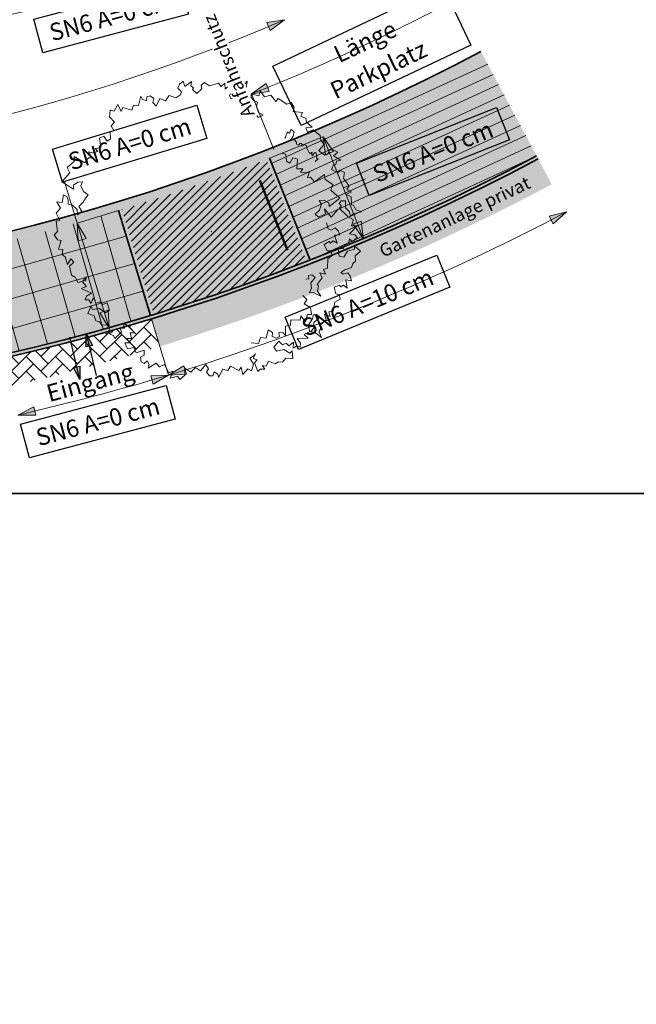
# Model space of a CAD drawing. Units: metres. Extents: x -5.3 to 0, y 0 to 0.33.
# Drawn here: x -3.62 to -3.54, y 0 to 0.11 of the extents above; entities that cross this region are included whole.
import ezdxf

# ---------------------------------------------------------------- set-up
doc = ezdxf.new("R2010")
doc.units = ezdxf.units.M
doc.header["$LTSCALE"] = 0.001
doc.layers.add('8.1 T30 und Begegnungszonen', color=7, linetype='Continuous')
doc.layers.add('8.7a Parkierung auf Rasenliner und Schrittplatten', color=7, linetype='Continuous')
doc.styles.add('arial-', font='txt', dxfattribs={"height": 1})
doc.styles.add('arial-i', font='txt', dxfattribs={"height": 1})
doc.dimstyles.new('ISO-25', dxfattribs={"dimtxt": 2.5, "dimasz": 2.5, "dimexe": 1.25, "dimexo": 0.625, "dimtad": 1, "dimtxsty": 'Standard', "dimcen": 2.5, "dimadec": 0, "dimazin": 0, "dimtfac": 1, "dimtmove": 0, "dimatfit": 3, "dimfxl": 1, "dimarcsym": 0})

# ---------------------------------------------------------------- blocks, each defined once
blk = doc.blocks.new('*D118')
at = {"layer": '8.1 T30 und Begegnungszonen', "color": 0, "linetype": 'Continuous', "lineweight": -2}
for p, q in [((-5.164724235923472, 0.2290158031159823), (-5.164724235923472, 0.232215803163666)), ((-5.162224235923472, 0.2290158031159823), (-5.162224235923472, 0.232215803163666)), ((-5.164724235923472, 0.2310158031159823), (-5.162224235923472, 0.2310158031159823))]:
    blk.add_line(p, q, dxfattribs=at)
at = {"layer": 'Defpoints', "color": 0}
for p in [(-5.162224235923472, 0.2310158031159823), (-5.164724235923472, 0.2290158031159823), (-5.162224235923472, 0.2290158031159823)]:
    blk.add_point(p, dxfattribs=at)
blk = doc.blocks.new('cw-dimension-symbol5')
at = {"linetype": 'Continuous', "lineweight": -2}
blk.add_hatch(color=0, dxfattribs=at).paths.add_polyline_path([(0, 0), (-1, 0.25), (-1, -0.25)])
at = {"color": 0, "linetype": 'Continuous', "lineweight": -2}
for p, q in [((0, 0), (-1, 0.25)), ((-1, 0.25), (-1, -0.25)), ((-1, -0.25), (0, 0))]:
    blk.add_line(p, q, dxfattribs=at)
blk = doc.blocks.new('cw-line-extremity4')
at = {"linetype": 'Continuous', "lineweight": 5}
h = blk.add_hatch(color=0, dxfattribs=at)
edge = h.paths.add_edge_path()
edge.add_arc((0, 0), 0.0005, 0, 360)
blk = doc.blocks.new('cw-line-extremity2')
at = {"linetype": 'Continuous', "lineweight": 0}
blk.add_hatch(color=0, dxfattribs=at).paths.add_polyline_path([(0, 0), (0.002, 0.0005), (0.002, -0.0005)])
at = {"color": 0, "linetype": 'Continuous', "lineweight": -2}
for p, q in [((0, 0), (0.002, 0.0005)), ((0.002, -0.0005), (0, 0)), ((0.002, 0.0005), (0.002, -0.0005))]:
    blk.add_line(p, q, dxfattribs=at)
blk = doc.blocks.new('CDWK_PTTYP04')
at = {"linetype": 'Continuous', "lineweight": -2}
h = blk.add_hatch(color=0, dxfattribs=at)
edge = h.paths.add_edge_path()
edge.add_arc((0, 0), 0.5, 0, 360)
at = {"color": 0, "linetype": 'Continuous', "lineweight": -2}
blk.add_point((0, 0), dxfattribs=at)

msp = doc.modelspace()

# ---------------------------------------------------------------- hatches: boundary and pattern name
at = {"layer": '8.7a Parkierung auf Rasenliner und Schrittplatten', "linetype": 'Continuous', "lineweight": 18, "true_color": 0xf59999, "transparency": 33554687}
for points in [[(-3.775309279076766, 0.1049564474347197, 0.2393499918578017), (-3.562142685804874, 0.1091711980902119), (-3.562612985274504, 0.1100537049789194, -0.2393499918603851), (-3.774874231564711, 0.1058568549318079), (-3.775309279076766, 0.1049564474347198)], [(-3.780993899921289, 0.09319112280557196, 0.2393499918699818), (-3.555997439388146, 0.0976397747503682), (-3.556185559177906, 0.09799277750521534, -0.2393499918747687), (-3.780819880915195, 0.09355128580440719), (-3.780993899921289, 0.09319112280557196)], [(-3.582345531365584, 0.0859458426637415), (-3.58703055389455, 0.0977144404001001, -0.0004247446721516236), (-3.587403151652525, 0.09756891479839523), (-3.587255201820245, 0.09719727046678106), (-3.58286602938067, 0.08617183687557418), (-3.582718079929859, 0.08580019351035004, 0.0004030385804419121), (-3.582345531365584, 0.0859458426637415)], [(-3.604454962441634, 0.09166770138134202), (-3.600774110381316, 0.0795476447076563, 0.0004028992836288095), (-3.600391465435535, 0.07966419065187016), (-3.60050770303459, 0.08004692982067306), (-3.603956084938556, 0.09140152476340174), (-3.604072322534432, 0.09178426391948893, -0.0004246678621620248), (-3.604454962441634, 0.09166770138134202)]]:
    msp.add_hatch(color=21, dxfattribs=at).paths.add_polyline_path(points)
at = {"layer": '8.7a Parkierung auf Rasenliner und Schrittplatten', "linetype": 'Continuous', "lineweight": 5, "transparency": 33554687}
for color, points in [(253, [(-3.562487572076033, 0.1098183697989547), (-3.562174039090982, 0.1092300318879847, -0.02716734796932291), (-3.585350687847645, 0.09845145031640569), (-3.587055204862466, 0.09777636270393571), (-3.587301792262902, 0.09839578082590933, 0.02912007818447725), (-3.562487572076033, 0.1098183697989547)]), (93, [(-3.603956084938556, 0.09140152476340174), (-3.60050770303459, 0.08004692982067306), (-3.600391465441893, 0.07966419067094366, 0.01885674889526174), (-3.582718079936217, 0.08580019352942347), (-3.58286602938067, 0.08617183687557418), (-3.587255201820245, 0.09719727046678106), (-3.587403151652525, 0.09756891479839516, -0.01874106841387939), (-3.604072322537612, 0.09178426392902572), (-3.603956084938556, 0.09140152476340174)]), (253, [(-3.617627541679254, 0.07506969646165407, -0.001343445414011711), (-3.618928204937488, 0.07477629558910569), (-3.62166372820587, 0.08714406580954437, 0.001415745877701755), (-3.620363129816562, 0.08743775992422934, 0.01748328125599351), (-3.604454962432097, 0.09166770138769983), (-3.600774110378137, 0.07954764472672976, -0.01757576748429357), (-3.617627541679254, 0.07506969646165411)])]:
    msp.add_hatch(color=color, dxfattribs=at).paths.add_polyline_path(points)
at = {"layer": '8.7a Parkierung auf Rasenliner und Schrittplatten', "linetype": 'Continuous', "lineweight": 20, "transparency": 33554687}
msp.add_hatch(color=7, dxfattribs=at).paths.add_polyline_path([(-3.562487572076033, 0.1098183697989547), (-3.562174039090982, 0.1092300318879847, -0.02716734796932291), (-3.585350687847645, 0.09845145031640569), (-3.587055204862466, 0.09777636270393571), (-3.587301792262902, 0.09839578082590933, 0.02912007818447725), (-3.562487572076033, 0.1098183697989547)])
at = {"layer": '8.7a Parkierung auf Rasenliner und Schrittplatten', "linetype": 'Continuous', "lineweight": 5, "true_color": 0xd9efc1, "transparency": 33554687}
msp.add_hatch(color=254, dxfattribs=at).paths.add_polyline_path([(-3.562142685804874, 0.1091711980854436), (-3.556185559184264, 0.09799277752905719, -0.02543689492366486), (-3.579024987847518, 0.08727479424029227, -0.002260290280946801), (-3.581105424875131, 0.08643566718130943, -0.001343466027385278), (-3.582345531365584, 0.085945842682815), (-3.587030553885013, 0.09771444038738442, 0.00141572587496964), (-3.585790370029321, 0.09820408823837479, 0.00272001350953907), (-3.583415508528263, 0.09916450866251825, 0.02497689548350118), (-3.562142685804874, 0.1091711980854436)])
at = {"layer": '8.7a Parkierung auf Rasenliner und Schrittplatten', "linetype": 'Continuous', "lineweight": 20, "transparency": 33554687}
h = msp.add_hatch(dxfattribs=at)
h.set_pattern_fill('CDWK_23', color=9, scale=0.6666666865348816, angle=24.69393730163737, style=0, pattern_type=2)
h.set_pattern_definition([(24.69393730163737, (0, 0), (-0.0005570279346460834, 0.001211403220965468), [])])
h.paths.add_polyline_path([(-3.562142685804874, 0.1091711980854436), (-3.556185559184264, 0.09799277752905719, -0.02543689492366486), (-3.579024987847518, 0.08727479424029227, -0.002260290280946801), (-3.581105424875131, 0.08643566718130943, -0.001343466027385278), (-3.582345531365584, 0.085945842682815), (-3.587030553885013, 0.09771444038738442, 0.00141572587496964), (-3.585790370029321, 0.09820408823837479, 0.00272001350953907), (-3.583415508528263, 0.09916450866251825, 0.02497689548350118), (-3.562142685804874, 0.1091711980854436)])
at = {"layer": '8.7a Parkierung auf Rasenliner und Schrittplatten', "linetype": 'Continuous', "lineweight": 18, "transparency": 33554687}
h = msp.add_hatch(dxfattribs=at)
h.set_pattern_fill('CDWK_11', color=93, scale=0.6666666865348816, style=0, pattern_type=2)
h.set_pattern_definition([(45.00000000000297, (0, 0), (-0.0004714045348400056, 0.0004714045348399568), [])])
h.paths.add_polyline_path([(-3.603956084938556, 0.09140152476340174), (-3.60050770303459, 0.08004692982067306), (-3.600391465441893, 0.07966419067094366, 0.01885674889526174), (-3.582718079936217, 0.08580019352942347), (-3.58286602938067, 0.08617183687557418), (-3.587255201820245, 0.09719727046678106), (-3.587403151652525, 0.09756891479839516, -0.01874106841387939), (-3.604072322537612, 0.09178426392902572), (-3.603956084938556, 0.09140152476340174)])
at = {"layer": '8.7a Parkierung auf Rasenliner und Schrittplatten', "linetype": 'Continuous', "lineweight": 18, "true_color": 0xd0ecd0, "transparency": 33554687}
msp.add_hatch(color=254, dxfattribs=at).paths.add_polyline_path([(-3.555997439391326, 0.09763977475831542, -0.04873426588532635), (-3.600657872944385, 0.07916490609834234), (-3.599689227680078, 0.07597541754752027, 0.04873426620895318), (-3.554429774494678, 0.09469808516531825), (-3.555997439391326, 0.09763977475831548)])
at = {"layer": '8.7a Parkierung auf Rasenliner und Schrittplatten', "linetype": 'Continuous', "lineweight": 18, "transparency": 33554687}
h = msp.add_hatch(dxfattribs=at)
h.set_pattern_fill('CDWK_27', color=9, scale=1.666666626930237, angle=195.9129011668804, style=0, pattern_type=2)
h.set_pattern_definition([(195.9129011668804, (0, 0), (0.0009139191947384828, -0.003205598584785783), []), (285.9129011668863, (0, 0), (0.003205598584785689, 0.0009139191947388145), [])])
h.paths.add_polyline_path([(-3.617627541679254, 0.07506969646165407, -0.001343445414011711), (-3.618928204937488, 0.07477629558910569), (-3.62166372820587, 0.08714406580954437, 0.001415745877701755), (-3.620363129816562, 0.08743775992422934, 0.01748328125599351), (-3.604454962432097, 0.09166770138769983), (-3.600774110378137, 0.07954764472672976, -0.01757576748429357), (-3.617627541679254, 0.07506969646165411)])
h = msp.add_hatch(dxfattribs=at)
h.set_pattern_fill('CDWK_217', color=253, scale=0.300000011920929, style=0, pattern_type=2)
h.set_pattern_definition([(45.00000000000297, (-3.616821264391453, 0.07142437847484787), (-8.782037946099407e-17, 0.001697056342282672), [0.003600000143051148, -0.001200000047683716]), (135.0000000000089, (-3.615972744388749, 0.07227289847755153), (2.635912426488503e-16, -0.001697056342282672), [0.003600000143051148, -0.001200000047683716])])
h.paths.add_polyline_path([(-3.616821264391453, 0.07142437847484787, 0.01760125118251159), (-3.599689227680078, 0.0759754175475204), (-3.600657872944385, 0.07916490609834231, -0.01757853484306933), (-3.617541154801558, 0.07467912656495611), (-3.616821264391453, 0.07142437847484787)])

# ---------------------------------------------------------------- linework, layer by layer
at = {"layer": '8.7a Parkierung auf Rasenliner und Schrittplatten', "color": 1, "linetype": 'Continuous', "lineweight": 9}
for p, q in [((-3.589090750821939, 0.1051426533654296, 0.01666666666666667), (-3.586526350457381, 0.0987009775895838, 0.01666666666666667)), ((-3.587030553885013, 0.0977144403873845, 0.01666666666666667), (-3.580836649354806, 0.1001802041883234, 0.01666666666666667)), ((-3.580836649354806, 0.1001802041883234, 0.01666666666666667), (-3.576151626835377, 0.08841160648375392, 0.01666666666666667)), ((-3.610684116395822, 0.09497246906786799, 0.01666666666666667), (-3.609239195321908, 0.09021473347216487, 0.01666666666666667)), ((-3.57592114243876, 0.0953202022619013, 0.01666666666666667), (-3.578494138095091, 0.09429590533603867, 0.01666666666666667)), ((-3.604454962432097, 0.09166770138769983, 0.01666666666666667), (-3.609239195321908, 0.09021473347216487, 0.01666666666666667)), ((-3.609239195321908, 0.09021473347216487, 0.01666666666666667), (-3.605558343264769, 0.07809467681119481, 0.01666666666666667)), ((-3.582345531365584, 0.085945842682815, 0.01666666666666667), (-3.576151626835377, 0.08841160648375392, 0.01666666666666667)), ((-3.600774110378137, 0.07954764472672979, 0.01666666666666667), (-3.605558343264769, 0.07809467681119481, 0.01666666666666667)), ((-3.600657872944385, 0.07916490609834234), (-3.598685609814833, 0.072670773617721))]:
    msp.add_line(p, q, dxfattribs=at)
at = {"layer": '8.7a Parkierung auf Rasenliner und Schrittplatten', "color": 1, "lineweight": 35}
for p, q in [((-3.587030553885013, 0.0977144403873845, 0.01666666666666667), (-3.582345531365584, 0.085945842682815, 0.01666666666666667)), ((-3.600774110374958, 0.07954764472672979, 0.01666666666666667), (-3.604454962432097, 0.09166770138769983, 0.01666666666666667))]:
    msp.add_line(p, q, dxfattribs=at)
at = {"layer": '8.7a Parkierung auf Rasenliner und Schrittplatten', "color": 1, "lineweight": 50}
msp.add_line((-3.5881562537103, 0.09513477071632584, 0.01666666666666667), (-3.584950651067605, 0.08708241925110062, 0.01666666666666667), dxfattribs=at)
at = {"layer": '8.7a Parkierung auf Rasenliner und Schrittplatten', "color": 7, "linetype": 'Continuous', "lineweight": 25}
for p, q in [((-3.608190404072315, 0.07747727182258804, 0.01666666666666667), (-3.607048765484999, 0.07260935165752609, 0.01666666666666667)), ((-3.608943584340921, 0.07216497180968165, 0.01666666666666667), (-3.610085223262022, 0.07703289339571834, 0.01666666666666667))]:
    msp.add_line(p, q, dxfattribs=at)
at = {"layer": '8.7a Parkierung auf Rasenliner und Schrittplatten', "color": 7, "lineweight": 35}
msp.add_line((-3.514900141869099, 0.0589800199638768), (-3.801900141869099, 0.0589800199638768), dxfattribs=at)
at = {"layer": '8.7a Parkierung auf Rasenliner und Schrittplatten', "color": 7, "linetype": 'Continuous', "lineweight": 35}
msp.add_line((-3.514900141869099, 0.0589800199638768), (-3.801900141869099, 0.0589800199638768), dxfattribs=at)
at = {"layer": '8.7a Parkierung auf Rasenliner und Schrittplatten', "color": 68, "linetype": 'Continuous', "lineweight": 20}
msp.add_lwpolyline([(-3.578324011825433, 0.08481166140744725), (-3.577537483835727, 0.08510588996121923), (-3.577411227477899, 0.08555581347653905), (-3.577074362141798, 0.08583728088885188), (-3.577134531387201, 0.08644675631711522), (-3.576528913660557, 0.08698078435768326), (-3.577202384933343, 0.08758719503273209), (-3.577194510991286, 0.08719419604489843), (-3.577999848922601, 0.0869909155196909), (-3.578453319534173, 0.0862834066568776), (-3.578994183257928, 0.08639084747820734), (-3.579086901687493, 0.08726351444750666), (-3.578497783086013, 0.08727548336535335), (-3.578323763692091, 0.08770610500841974), (-3.577882704274367, 0.08769542862444758), (-3.57779864782702, 0.08838466216275731), (-3.577331206446201, 0.087889291971819), (-3.577218879073968, 0.08837349470009048), (-3.576849274225742, 0.0885297359771494), (-3.577154616226068, 0.08887625305682063), (-3.577801704849115, 0.08899797101844986), (-3.576901611694207, 0.08991481167345881), (-3.577548890645216, 0.08989856424202164), (-3.577326124175897, 0.09058730779518326), (-3.577957395538201, 0.09095440843452653), (-3.578961198842238, 0.09193429749041437), (-3.578723261347324, 0.0921923395970428), (-3.578975178410719, 0.09248223468015233), (-3.578730500320306, 0.0927905439173146), (-3.578263114837518, 0.09278808823138118), (-3.578254531387201, 0.09198142317960302), (-3.577787474883904, 0.09153646526842951), (-3.577671077255121, 0.09097725620776057), (-3.577346638473382, 0.09130209258267918), (-3.576384801289748, 0.09152660671740412), (-3.577061995681634, 0.09173617990364273), (-3.577334802357863, 0.09228871488441666), (-3.57756503047676, 0.09231587569425145), (-3.577584905278395, 0.09325355535377701), (-3.578175504084141, 0.09353072221626481), (-3.577566563247552, 0.09384874196876725), (-3.578083342956414, 0.09409207392880956), (-3.577823481811395, 0.09452908456672866), (-3.578479222244134, 0.09536022399137059), (-3.578346485682041, 0.09604566060890396), (-3.578837684387079, 0.09628597487638037), (-3.579124565363438, 0.09605964322914322), (-3.579863319101841, 0.09640697198738296), (-3.579607914006423, 0.09702606435646256), (-3.579377685887526, 0.09699890352119644), (-3.579306743708164, 0.09738039235939225), (-3.578775419677606, 0.09747332989245296), (-3.579624770823032, 0.0979893247146372), (-3.579134681228509, 0.0983991751149261), (-3.579600299234897, 0.09863647113034765), (-3.580090153844069, 0.09866832410682877), (-3.580304089467238, 0.09817402226000667), (-3.580627043060174, 0.09808162908424577), (-3.581228039866001, 0.09849051505277197), (-3.58131095058174, 0.09860090867866715), (-3.580696735417555, 0.09930201860298356), (-3.581107778584669, 0.09980143461097916), (-3.581171302042515, 0.1003501470107798), (-3.582000727345656, 0.1009847767944101), (-3.582624823440423, 0.100739814153012), (-3.582835854807407, 0.1012176051126881), (-3.582085933288446, 0.101296476242042), (-3.582769730463535, 0.1018916225738291), (-3.582835114323805, 0.1023310682728851), (-3.583416466201654, 0.1025237082214121), (-3.583225136550775, 0.1029952119623586), (-3.584281795206577, 0.1031225177306895), (-3.584164508880487, 0.1035582811151906), (-3.584519928141147, 0.1041483999811574), (-3.585016176004917, 0.1039564768396779), (-3.586027152541986, 0.1045936316095754), (-3.586288267120233, 0.1042696177469655), (-3.586877681004713, 0.1049918087437713), (-3.587593040679803, 0.104803050326006), (-3.588092288167189, 0.1055049187138641), (-3.588266438659539, 0.1049056079787974), (-3.589138547703932, 0.1051396358031992), (-3.589127486989211, 0.1047193323440317), (-3.588841131245803, 0.1043859881642425), (-3.588406027308018, 0.1041964099426035), (-3.588524553944777, 0.1036878020527923), (-3.588280840489577, 0.102989718912737), (-3.587738909260939, 0.1026884524713918), (-3.588345104456455, 0.102424968177772), (-3.588683242655307, 0.1029601436665618), (-3.589362221181105, 0.1027349022089406), (-3.589608434560011, 0.1032861582107309), (-3.589184350214512, 0.1035527458877329), (-3.590929901285679, 0.1043828436329925), (-3.591082609491855, 0.1046988820571665), (-3.5914447313282, 0.104570939984616), (-3.591641725245029, 0.1049116970748667), (-3.591467904495111, 0.1053455655339324), (-3.590714381723911, 0.1050574926681284), (-3.590129059025954, 0.1053286500345631), (-3.589566154566318, 0.1052316879831715), (-3.58974924884529, 0.1056527052357757), (-3.589605088638177, 0.1066298212356333), (-3.590048576187005, 0.1060768003514373), (-3.590662676503371, 0.1060258190205658), (-3.59077243844083, 0.1058216256891652), (-3.591651977193068, 0.1061472791976694), (-3.59212655991605, 0.1056996182047292), (-3.592198897333652, 0.1063827821146413), (-3.592614913619867, 0.1059913715921803), (-3.592926055511346, 0.1063934877191945), (-3.593939859832635, 0.1060885467198455), (-3.594528747822951, 0.1064635849685435), (-3.5949325681914, 0.1060948628921274), (-3.594827320210646, 0.1057449351170623), (-3.595421542978794, 0.1051852090377573), (-3.595903695612461, 0.1056500054982269), (-3.595793933318963, 0.1058541993764007), (-3.596122763554762, 0.1060602023620371), (-3.596014212147902, 0.1065885577188893), (-3.596805921920648, 0.1059878549372121), (-3.597007301874668, 0.1065941644083424), (-3.597398926605096, 0.1062481302184824), (-3.597608339904657, 0.1058041502812469), (-3.59722704954516, 0.1054237286427581), (-3.597259632095208, 0.1050894025471771), (-3.59786055840543, 0.1046804126917287), (-3.598629375289788, 0.1049661026305918), (-3.599038009068678, 0.1043388840026621), (-3.59967079433174, 0.1045974339472218), (-3.600120083984247, 0.1037190622507497), (-3.600510761627069, 0.1041590027796193), (-3.600379203653843, 0.1045968704019948), (-3.600819715687941, 0.1049146064936086), (-3.601190641311517, 0.1048171410166188), (-3.601221810261916, 0.1043446124063893), (-3.601702846893182, 0.1045042971852386), (-3.601893186197788, 0.1048742408930226), (-3.602153662119419, 0.1038123335571055), (-3.602741083104323, 0.1038559146931732), (-3.60293542189013, 0.1032744964014455), (-3.603969219294102, 0.1035781502074961), (-3.60417206251513, 0.103125240572588), (-3.604524180485915, 0.1039089661585255), (-3.604959278345615, 0.103145277893043), (-3.605411211201857, 0.1032552596842213), (-3.605489574900181, 0.1024743539987965), (-3.604917605168532, 0.1018865201619232), (-3.605314143712233, 0.1014666164194508), (-3.605007389663568, 0.1008978601887786), (-3.605430173248163, 0.1007411176477834), (-3.605388331944655, 0.09995539280444025), (-3.60575865248095, 0.09967024181872249), (-3.606168455362827, 0.1002425023065968), (-3.606665323343784, 0.1000141569315358), (-3.606483332860182, 0.09893401264696955), (-3.607159271835199, 0.0988538807093068), (-3.606855014887363, 0.0985020153859222), (-3.607442008142979, 0.09832985507199804), (-3.607896252883783, 0.0984651110254689), (-3.607561794062168, 0.09774726508328954), (-3.607944476379266, 0.0977725718739593), (-3.608338297993849, 0.09717700474291682), (-3.609585027933628, 0.09790982800036312), (-3.609594968780389, 0.09732593500007827), (-3.610372773447544, 0.09664582956184586), (-3.61009139748624, 0.0960199703521494), (-3.611021670491408, 0.09497756655881444), (-3.609649013198724, 0.09415151545712988), (-3.609677415476352, 0.094589761650062), (-3.609160725718052, 0.09494585271705826), (-3.60861263492317, 0.09497294516751806), (-3.608821286783725, 0.09452052232612808), (-3.608521431233596, 0.09387670067339778), (-3.607962839034906, 0.0934840686212941), (-3.608279517374546, 0.09310635197192073), (-3.608549030390293, 0.09265056206255794), (-3.609042786926141, 0.09213292248278498), (-3.608703400405755, 0.09159853789517919), (-3.609200634190749, 0.09116304342140397), (-3.609241462361525, 0.09178173904925227), (-3.60976848229459, 0.09230035856117447), (-3.610278969075392, 0.09241051121264339), (-3.610264462392043, 0.09288490030159195), (-3.610443493230056, 0.09328623049924413), (-3.61081877294909, 0.09347581561276952), (-3.610979813293329, 0.09258732840726415), (-3.611596073491286, 0.09268594545234879), (-3.611174814310581, 0.0919346745096608), (-3.611651129974237, 0.0913685537388885), (-3.611250023076247, 0.0905270777816538), (-3.611654538991164, 0.0904294412154917), (-3.611510437988153, 0.08924315543363134), (-3.611895993942132, 0.08887649089047948), (-3.611514315729648, 0.08830300568133234), (-3.611070219177118, 0.08822285597989599), (-3.611406602945835, 0.08721311323036392), (-3.610898555994541, 0.08718463694760839), (-3.610972782602818, 0.08657671387225031), (-3.610603406992466, 0.08632983494311214), (-3.610357491566847, 0.08545730790962418), (-3.609965759948602, 0.08610162881721695), (-3.609623946899286, 0.08570668259173274), (-3.610112083470534, 0.08524709003954768), (-3.609892692830275, 0.08422602753191828), (-3.609423732182692, 0.0839341436563893), (-3.609147827336501, 0.0833491228408579), (-3.608251500406773, 0.08360488146970312), (-3.608185320648065, 0.08401531864672541), (-3.608632906097283, 0.08343831484983007), (-3.608168159927239, 0.08288333436836441), (-3.608774313669712, 0.08265571306099137), (-3.607596128728102, 0.0821432236531341), (-3.608150379089227, 0.0817877723108693), (-3.608303528350702, 0.08135205057014663), (-3.607902305663934, 0.08134578250119726), (-3.607616630538812, 0.08093901544441422), (-3.607369015411249, 0.08157350731402277), (-3.607032677164585, 0.08096606571703792), (-3.606627794809849, 0.08114132938891291), (-3.606305016514967, 0.08080736519366145), (-3.605754385029982, 0.08101714670051773), (-3.605513151763788, 0.08017337512204686), (-3.605974278472772, 0.07987098578641454), (-3.606659936024855, 0.08035686537931006), (-3.607482743133416, 0.08024337292223811), (-3.607622790079624, 0.0806106565526092), (-3.608019773213576, 0.07979597703804214), (-3.607258110030999, 0.07952796814471125), (-3.607085380640537, 0.07894039285530288), (-3.606667557815423, 0.0788057580108408), (-3.606381822214634, 0.07843599158475438), (-3.605542354136021, 0.07845811841835221), (-3.605535013870111, 0.07781928205360611), (-3.605098670003127, 0.07770254776507259), (-3.605523333368809, 0.07743540030667821), (-3.605033906310906, 0.07722667983243504), (-3.604875337992222, 0.07687729731748144), (-3.604114194244256, 0.07764876839190364), (-3.60428884448738, 0.07809007631172378), (-3.603815417159906, 0.07804500615944107), (-3.603841837753167, 0.07866652088671565), (-3.603156180201084, 0.07818064128110448), (-3.60258284859708, 0.07755037512967626), (-3.603130318944167, 0.0775597054850026), (-3.602958829813511, 0.07689928571571548), (-3.603561243753941, 0.07689133549242853), (-3.60309525732409, 0.07640919951627294), (-3.603716192280959, 0.07638334872434178), (-3.603419325139235, 0.0757047831903859), (-3.602687712158075, 0.07586329736580093), (-3.602419689188511, 0.07523446587115168), (-3.60148254248034, 0.07554293627927343), (-3.601514205713779, 0.07495542098233739), (-3.601915675084304, 0.07473665689338882), (-3.601825966603469, 0.07420097085823257), (-3.601493724680454, 0.07400939622749526), (-3.601139246454746, 0.07432340291847428), (-3.600909574391554, 0.07387157761126399), (-3.601034433273187, 0.073474717946347), (-3.600102439966709, 0.07404645465085546), (-3.599715484247715, 0.07360235100298762), (-3.599168426574578, 0.07387901469419042), (-3.59864703929634, 0.07293609486132502), (-3.598184313796868, 0.07311541879524429), (-3.598485165974806, 0.07231062030026952), (-3.597638762725702, 0.07254754166155696), (-3.59739482570381, 0.07215151881406347), (-3.596789920893223, 0.07265156387835384), (-3.596783130223463, 0.07347171745806574), (-3.596097431574375, 0.07302170031735937), (-3.595559161234409, 0.07354194068143408), (-3.595000010055414, 0.07314872915138443), (-3.594366075068027, 0.07390472112526138), (-3.594083398345819, 0.07338870702614028), (-3.594309330963006, 0.07299122812141617), (-3.593950811701328, 0.07258321938067316), (-3.593567490218988, 0.07259547245531917), (-3.593431682494989, 0.07304913695523778), (-3.592998397888055, 0.07278615445961197), (-3.592895392949293, 0.07238306969195246), (-3.592404564117303, 0.07336009708910822), (-3.591841673136265, 0.07318655663042903), (-3.591522514582187, 0.07370996171821792), (-3.590582521804681, 0.07318331534574071), (-3.590283745050938, 0.07357955257922053), (-3.590115356277337, 0.07273702213793636), (-3.589520841608555, 0.07338438817848404), (-3.589104838037998, 0.07317634906003515), (-3.588854224507521, 0.0739200879592661), (-3.589280627553176, 0.0746207152353688), (-3.588800401163609, 0.07494156438698013), (-3.588633403432082, 0.07514096244046728), (-3.588897336664707, 0.07457765264381606), (-3.588443117075474, 0.07443676464587091), (-3.58877436855049, 0.07409687149554132), (-3.588369387369663, 0.07309163600156346), (-3.588088406483839, 0.07335290546923517), (-3.587556346801629, 0.07335685691068211), (-3.587845230341465, 0.0737670428517425), (-3.587397606999587, 0.07370657537330826), (-3.587144603764723, 0.0742932226358815), (-3.586378525731276, 0.07394924498746434), (-3.585972346455764, 0.07418030804186701), (-3.585534913721592, 0.07414349677274266), (-3.585149057906976, 0.07461909668475031), (-3.584342944854608, 0.07457282585650324), (-3.584395248168817, 0.07547757028450211), (-3.584666038802972, 0.07519264408617854), (-3.585381527414829, 0.07561450685371597), (-3.586201482782871, 0.07543044562528173), (-3.586510428629429, 0.07588720537056168), (-3.585962614578118, 0.0765728033116424), (-3.585535385167311, 0.07616699683377783), (-3.585108824701817, 0.07635074752042333), (-3.584802778432082, 0.07603296960701188), (-3.584258297917555, 0.07646383961230159), (-3.584274370457838, 0.07578293279518326), (-3.583853985732904, 0.07604816129554946), (-3.583481347895176, 0.0758992994613413), (-3.583454721257399, 0.07636038400520523), (-3.583829143712233, 0.07690199898272394), (-3.582544459645461, 0.07692077688087662), (-3.583016045415114, 0.07736444435625911), (-3.58237329898567, 0.07769741393277685), (-3.582563903538893, 0.07840235140988866), (-3.582030324335606, 0.07923247739662369), (-3.581973090372593, 0.07961224768827001), (-3.581579729497145, 0.07962600627133885), (-3.581278433135858, 0.07926868838498632), (-3.581886814661533, 0.07873892047116796), (-3.581922518727492, 0.078094828152951), (-3.582272629506301, 0.07764351344296971), (-3.581814954309971, 0.07760728650917252), (-3.581020191126377, 0.07702086550900976), (-3.581299941619744, 0.07767221254219253), (-3.581056363382847, 0.07823824060310562), (-3.581185026916375, 0.07843108356982112), (-3.580484254389317, 0.07905442719012142), (-3.580656390670648, 0.0796837102559173), (-3.580019363693109, 0.07942652897387385), (-3.580169368957391, 0.0799776824111704), (-3.579668205373, 0.0800633660049204), (-3.579460969019443, 0.08110155711362402), (-3.578853187927117, 0.08144513365933935), (-3.578988896977614, 0.08197486053973078), (-3.579347239491652, 0.08204639606982111), (-3.579562074874749, 0.08283394946286718), (-3.57892522077929, 0.08304112981666763), (-3.578796557245762, 0.08284828686266779), (-3.578460191736728, 0.08304174235532323), (-3.578044819676589, 0.08269763692726334), (-3.578203021504592, 0.08367876926928401), (-3.577573194768141, 0.08357160937497655), (-3.577694607935459, 0.08407990912625829), (-3.577988104385248, 0.08447339588671565), (-3.578503082539748, 0.08431559743751724), (-3.578782883514276, 0.08450146572619319), (-3.578324011825433, 0.08481166140744725)], close=True, dxfattribs=at)
for points in [[(-3.581767377685418, 0.09728360999295751), (-3.581697811238478, 0.097375301544166), (-3.581628244791538, 0.09746699310809016), (-3.58155130311063, 0.09750493229418636), (-3.58142798414599, 0.09760399865974625), (-3.581351042465081, 0.09764193784584244), (-3.581435359023919, 0.09765775155891616), (-3.581542864440789, 0.09764300139615575), (-3.581580803385288, 0.09771994281003515), (-3.581572364715448, 0.09785801191200455), (-3.58160186468493, 0.09807302296191096), (-3.581631364959588, 0.0982880334650441), (-3.581753620513787, 0.09838078856656592), (-3.581900128311029, 0.09825115836331884), (-3.582039261204909, 0.09806777526090185), (-3.582108827626417, 0.09797608370969335), (-3.582123577763747, 0.09808358897397558), (-3.582122513997267, 0.09827541096239924), (-3.582114075327427, 0.09841348006436865), (-3.582191017033766, 0.09837554086555679), (-3.582314335998407, 0.09827647452542822), (-3.582459780359776, 0.0983386657765472), (-3.582611535832594, 0.09864643192797541), (-3.582770666590244, 0.0990079504572316), (-3.582800166508864, 0.09922296150713801), (-3.582915047159702, 0.09926196369677424), (-3.583099493926873, 0.09920927490740657), (-3.583307129475783, 0.0991260222549204), (-3.583276565765252, 0.09910283320615332), (-3.583176435277175, 0.09917133625536799), (-3.583214374221673, 0.09924827765653173), (-3.583282877232741, 0.09934840755968928), (-3.583374568720371, 0.09941797415921727), (-3.583535826654941, 0.09939584920753677), (-3.58360539307645, 0.09930415766904394), (-3.583674959548822, 0.09921246609240413), (-3.583850967620721, 0.09929784640500586), (-3.58388890656522, 0.09937478781888524), (-3.583911031631341, 0.09953604596962173), (-3.584109165074538, 0.09978268387347101), (-3.584423242273838, 0.09987650308479508), (-3.584738383239618, 0.09977850028226415), (-3.584777385976027, 0.09966361968228857), (-3.584607689041009, 0.09982381426999609), (-3.584422178507358, 0.1000683250859344), (-3.584283045613478, 0.1002517081883514), (-3.584244043233107, 0.1003665882415537), (-3.58423560423266, 0.100504657903012), (-3.584219790659458, 0.1005889741058115), (-3.584180787923049, 0.1007038546930714), (-3.584279854644647, 0.1008271736449961), (-3.584440048812738, 0.1009968707198862), (-3.584601307077915, 0.1009747452214324), (-3.584656123387526, 0.1007755484059417), (-3.584695125767897, 0.1006606683527394), (-3.584772067448805, 0.1006227291539276), (-3.584894323003005, 0.1007154842554494), (-3.584978639256667, 0.1007312985025807), (-3.584994453160475, 0.1006469817657236), (-3.585033455896885, 0.1005321011530324), (-3.585118835917026, 0.1003560933990244), (-3.585173652531813, 0.1001568960494761), (-3.585235843744785, 0.1000114521458709)], [(-3.579113489033888, 0.09182237751513361), (-3.579892684361647, 0.09092321074674169), (-3.580687802464674, 0.09188212903846939), (-3.580571851689528, 0.09130916389971613), (-3.581384430017978, 0.09092132868955174), (-3.581743818827183, 0.0912586627502207), (-3.581235936416498, 0.09171499664812922), (-3.581014851592889, 0.09238993429054458), (-3.581275874796421, 0.09281430314888199), (-3.580728456049473, 0.09285264675646662), (-3.580173051844151, 0.09256059245297948), (-3.580149084686151, 0.09212208127845962), (-3.578884518239211, 0.09310565626014908), (-3.579932261515171, 0.09402991138964534), (-3.579727386764398, 0.09468481531013687), (-3.580580618982822, 0.09526749727119645), (-3.580659994262567, 0.09584605501045426), (-3.581810626256178, 0.09497003513842463), (-3.582272542556634, 0.09551448835243424), (-3.582649491027703, 0.09544380795031428), (-3.58240286077868, 0.09619636266578872), (-3.582837775431186, 0.09600799664049983), (-3.583441088521193, 0.09610905886838476), (-3.583180879933547, 0.09649464031725764), (-3.583861551574579, 0.09649374059547623), (-3.583809432408522, 0.09758786844124039), (-3.584329948994826, 0.09775544463346045), (-3.584668717864862, 0.09713847120155533), (-3.585070349029412, 0.09737751263171077), (-3.585122335622023, 0.09816263143409927), (-3.585560770909499, 0.0982679327824676)], [(-3.580452704782993, 0.09024256798296809), (-3.580245972859572, 0.0895456843236053), (-3.579937416442743, 0.08941291169990738), (-3.579459008977126, 0.08966035714973648), (-3.579099808766554, 0.08932577182004492), (-3.578889356419753, 0.08884742107897639), (-3.57952819222501, 0.08884009199012954), (-3.579196894541294, 0.08790313419848322), (-3.579667161086908, 0.08816731564074397), (-3.579963457651646, 0.08791676684567967), (-3.580124566965611, 0.08808345977017919), (-3.580714040740838, 0.08776561045835057), (-3.580361680689365, 0.0870292433852915), (-3.579996320912551, 0.08702301694740494), (-3.57976796733589, 0.086526145100888), (-3.580304418726475, 0.08607930843859553), (-3.580322439966709, 0.08502078920234879), (-3.58080016681404, 0.08484676665494481), (-3.580553912363559, 0.08433137310534358), (-3.581226690226108, 0.08447035300443212), (-3.580944674743524, 0.08388205419410905), (-3.581522528467686, 0.08314332254280289), (-3.581361419153721, 0.08297662963101904), (-3.581499726419956, 0.08237613852689306), (-3.581107885243605, 0.08178539855191747), (-3.581994794830194, 0.08222005873868504), (-3.582451561213047, 0.08217376324206233), (-3.582187905614088, 0.08268046670784195), (-3.582268090016554, 0.08332054473111669), (-3.581764381520461, 0.08395067240903417), (-3.582124780563226, 0.0842482762578094), (-3.582509322952142, 0.08416431685636083), (-3.582497642425408, 0.0837804351221486), (-3.582845161778639, 0.08373113923896988)], [(-3.58316652240486, 0.08186199170936782), (-3.582726221476109, 0.08138900462338963), (-3.58300401833585, 0.08088265444943944), (-3.582302266118239, 0.08045810539751887), (-3.582181115987013, 0.07968268462369481), (-3.582646176920445, 0.0796751125259165), (-3.582874568211745, 0.07882636822253107), (-3.583412991419346, 0.07949592968493342), (-3.583495030756504, 0.07900649998217463), (-3.584571993977736, 0.0790395637308522), (-3.584613388427606, 0.07842792538195491), (-3.58519280722033, 0.07832192315925797), (-3.585176998987705, 0.07722865046689549), (-3.58545449985237, 0.07753861935168146), (-3.585960260960768, 0.07757180150856216), (-3.58587122885119, 0.07710669072975357), (-3.586205574961216, 0.0769188121083343), (-3.586711989857863, 0.07711515648394465), (-3.586695135991286, 0.07757204985806981), (-3.587184153299839, 0.07789921773781021), (-3.58739734927864, 0.0769359183679982), (-3.58807489029935, 0.07702649053444106), (-3.588312097330601, 0.07631647786964615), (-3.589128117228062, 0.07639899899035334)]]:
    msp.add_lwpolyline(points, dxfattribs=at)
at = {"layer": '8.7a Parkierung auf Rasenliner und Schrittplatten', "color": 1, "linetype": 'Continuous', "lineweight": 9}
for centre, radius, start, end in [((-3.672876070584671, 0.3695710817348387, 0.01666666666666667), 0.2613195890820469, 244.211682713544, 282.8459464444653), ((-3.672876071034929, 0.3169600250151282, 0.01666666666666667), 0.2277862568632706, 291.5814985861804, 298.0537375570145), ((-3.672876070592041, 0.3169600240279393, 0.01666666666666667), 0.2213195891185658, 249.9100869301396, 293.3093435123163), ((-3.674338782302322, 0.3227997907038526, 0.01666666666666667), 0.2613195891928044, 286.8282878735577, 297.7345905674929), ((-3.674338781678741, 0.3227997884624733, 0.01666666666666667), 0.2613195868668788, 282.8825686543174, 286.8282878849614)]:
    msp.add_arc(centre, radius, start, end, dxfattribs=at)
at = {"layer": '8.7a Parkierung auf Rasenliner und Schrittplatten', "color": 1, "lineweight": 35}
msp.add_arc((-3.672876070586696, 0.3169600239967194, 0.01666666666666667), 0.248119589087432, 244.2116827141729, 298.0537375776927, dxfattribs=at)
at = {"layer": '8.7a Parkierung auf Rasenliner und Schrittplatten', "color": 251, "lineweight": 35}
msp.add_arc((-3.672876070586817, 0.3169600240040107, 0.01666666666666667), 0.2485195890942094, 244.2116827147998, 298.053737577282, dxfattribs=at)

# ---------------------------------------------------------------- block references
at = {"layer": '8.7a Parkierung auf Rasenliner und Schrittplatten', "color": 1, "lineweight": 9}
for p, rotation in [((-3.585300955356469, 0.1137041268955631), 202.9506719703156), ((-3.589090750821939, 0.1051426533654296), 21.94106741789247), ((-3.580836649354806, 0.1001802041883234), 291.7072652155516), ((-3.552726789064915, 0.09150246949861088), 207.3827743515569), ((-3.609239195321908, 0.09021473347216487), 286.893496286552), ((-3.576151626835377, 0.08841160648375392), 111.7072652155516), ((-3.605558343264769, 0.07809467681119481), 106.893496286552), ((-3.598685609814833, 0.07267077361772079), 196.4695861367216), ((-3.598685609814833, 0.07267077361772062), 17.18010408949094), ((-3.616076652149072, 0.0680578587709828), 13.24127040255667)]:
    msp.add_blockref('cw-line-extremity2', p, dxfattribs=dict(at, rotation=rotation))
at = {"layer": '8.7a Parkierung auf Rasenliner und Schrittplatten', "color": 1, "lineweight": 50, "xscale": 2, "yscale": 2, "zscale": 2}
for p, rotation in [((-3.5881562537103, 0.09513477071632584), 291.7072651913591), ((-3.584950651067605, 0.08708241925110062), 111.7072651913592)]:
    msp.add_blockref('cw-line-extremity4', p, dxfattribs=dict(at, rotation=rotation))
at = {"layer": '8.7a Parkierung auf Rasenliner und Schrittplatten', "color": 1, "lineweight": 20, "xscale": 0.002666666507720947, "yscale": 0.002666666507720947, "zscale": 0.002666666507720947, "rotation": 89.25901794434182}
msp.add_blockref('CDWK_PTTYP04', (-3.593760551589837, 0.08921485588580012), dxfattribs=at)
at = {"layer": '8.7a Parkierung auf Rasenliner und Schrittplatten', "color": 7, "lineweight": 25, "zscale": 0.75}
for p, xscale, yscale, rotation in [((-3.608190404072315, 0.07747727182258804), 0.7500000000000001, 0.7500000000000001, 283.1986413791111), ((-3.608943584340921, 0.07216497180968165), 0.75, 0.75, 103.1986413850778)]:
    msp.add_blockref('cw-line-extremity2', p, dxfattribs=dict(at, xscale=xscale, yscale=yscale, rotation=rotation))

# ---------------------------------------------------------------- texts
at = {"layer": '8.7a Parkierung auf Rasenliner und Schrittplatten', "color": 8, "linetype": 'Continuous', "style": 'arial-i'}
msp.add_text('Gartenanlage privat', height=0.0015, rotation=25.33295726502975, dxfattribs=at).set_placement((-3.573901330115508, 0.08621302483111262))
at = {"layer": '8.7a Parkierung auf Rasenliner und Schrittplatten', "color": 7, "linetype": 'Continuous', "style": 'arial-'}
msp.add_text('Eingang', height=0.002, rotation=14.91751056393025, dxfattribs=at).set_placement((-3.612457332010776, 0.06953600305904586))
at = {"layer": '8.7a Parkierung auf Rasenliner und Schrittplatten', "color": 12, "linetype": 'Continuous', "true_color": 0xe50000, "char_height": 0.002, "attachment_point": 2, "line_spacing_factor": 1.07999975538982, "style": 'arial-', "bg_fill": 16}
for s, insert, width, rotation in [('{\\fArial|b0|i0;\\W0.980000;\\H0.002000;\\c255;SN6 A=0 cm}', (-3.605559621269415, 0.1150243032879595), 0.01540753428129253, 14.87371935986592), ('{\\fArial|b0|i0;\\W0.980000;\\H0.002000;\\c255;Länge Parkplatz}', (-3.576410045277785, 0.1120980424860084), 0.01969301411112415, 25.37134323890293), ('{\\fArial|b0|i0;\\W0.980000;\\H0.002000;\\c255;SN6 A=0 cm}', (-3.568523225856334, 0.09941793039112926), 0.01540753428153482, 21.70725846999643), ('{\\fArial|b0|i0;\\W0.980000;\\H0.002000;\\c255;SN6 A=10 cm}', (-3.5760809903738, 0.08200130016276876), 0.01691287679013499, 22.281439222149462), ('{\\fArial|b0|i0;\\W0.980000;\\H0.002000;\\c255;SN6 A=0 cm}', (-3.607107474949072, 0.06825416568547128), 0.01540753428129211, 14.87371935986592)]:
    msp.add_mtext(s, dxfattribs=dict(at, insert=insert, width=width, rotation=rotation))

# ---------------------------------------------------------------- dimensions: what is measured, and where the dimension line sits
at = {"layer": '8.1 T30 und Begegnungszonen', "color": 7, "linetype": 'Continuous', "lineweight": 18}
dim = msp.add_aligned_dim(p1=(-5.164724235923472, 0.2290158031159823), p2=(-5.162224235923472, 0.2290158031159823), distance=0.0020000000000000018, text=' ', dimstyle='ISO-25', override={"dimasz": 0.002400000095367432, "dimexe": 0.001200000047683716, "dimexo": 0, "dimgap": 0, "dimlfac": 1000, "dimblk": 'cw-dimension-symbol5', "dimtmove": 2}, dxfattribs=at)
dim.commit()
dim.dimension.update_dxf_attribs({"geometry": '*D118', "text_midpoint": (0, 0)})

# ---------------------------------------------------------------- next in the draw order: texts
at = {"layer": '8.7a Parkierung auf Rasenliner und Schrittplatten', "color": 1, "linetype": 'Continuous', "insert": (-3.590109087639496, 0.1022379862123492), "char_height": 0.0015, "attachment_point": 1, "rotation": 111.70725845265403, "style": 'arial-', "bg_fill": 3, "box_fill_scale": 1.15, "bg_fill_color": 256, "bg_fill_true_color": 13158600, "bg_fill_transparency": 33554687}
msp.add_mtext('\\A1;\\fArial|b0|i0;\\W1.000000;\\H0.001500;Anfahrschutz', dxfattribs=at)

# ---------------------------------------------------------------- next in the draw order: linework, layer by layer
at = {"layer": '8.7a Parkierung auf Rasenliner und Schrittplatten', "color": 1, "lineweight": 35}
msp.add_arc((-3.672876070585641, 0.3169600240103168, 0.01666666666666667), 0.2344529224331686, 244.2116827153503, 298.0537375764648, dxfattribs=at)

# ---------------------------------------------------------------- next in the draw order: texts
at = {"layer": '8.7a Parkierung auf Rasenliner und Schrittplatten', "color": 12, "linetype": 'Continuous', "true_color": 0xe50000, "insert": (-3.603465695271999, 0.1003450979052945), "char_height": 0.002, "width": 0.01540753428043061, "attachment_point": 2, "rotation": 16.893504329151114, "line_spacing_factor": 1.07999975538982, "style": 'arial-', "bg_fill": 16}
msp.add_mtext('{\\fArial|b0|i0;\\W0.980000;\\H0.002000;\\c255;SN6 A=0 cm}', dxfattribs=at)

doc.saveas('drawing.dxf')
